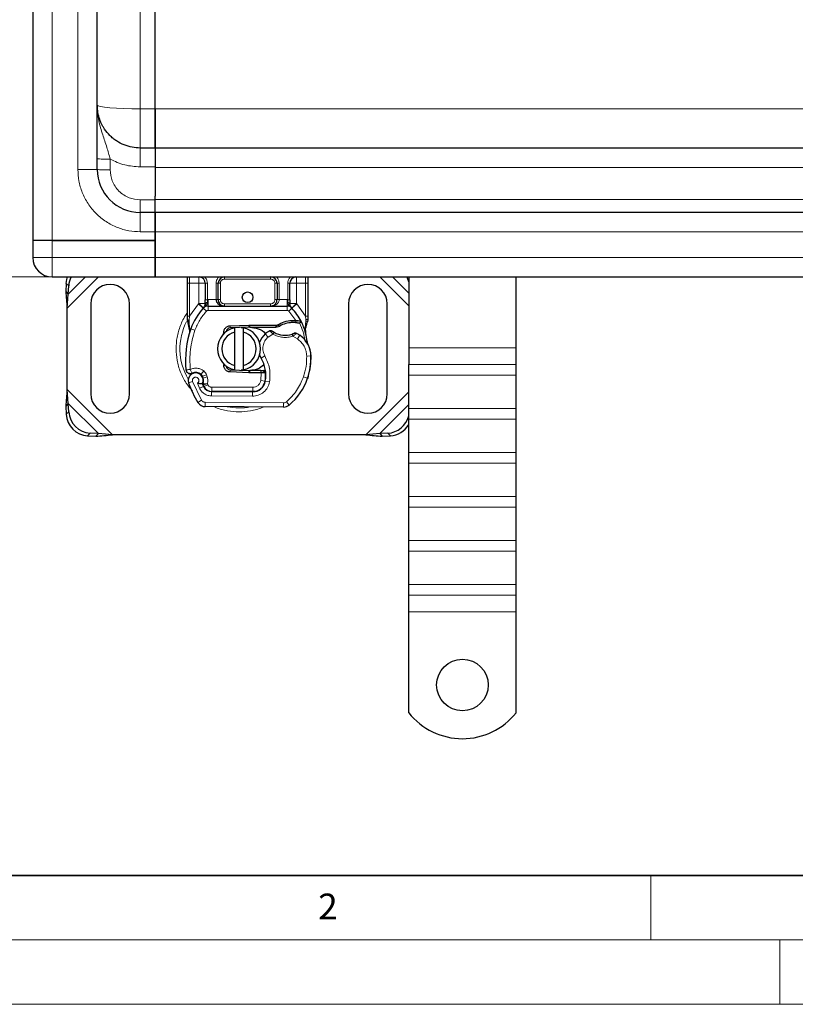
# Model space of a CAD drawing. Units: millimetres. Extents: x -129 to 420, y 0 to 297.
# Drawn here: x 66 to 126, y 0 to 76 of the extents above; entities that cross this region are included whole.
import ezdxf

# ---------------------------------------------------------------- set-up
doc = ezdxf.new("R2010")
doc.units = ezdxf.units.MM
doc.styles.add('SLDTEXTSTYLE0', font='TXT', dxfattribs={"width": 0.605})
doc.dimstyles.new('SLDDIMSTYLE0', dxfattribs={"dimtxt": 2.568319, "dimasz": 2.5, "dimexe": 0, "dimexo": 0.0625, "dimgap": 0.64208, "dimtad": 1, "dimlfac": 3, "dimrnd": 1e-09, "dimzin": 12, "dimdsep": 46, "dimtxsty": 'SLDTEXTSTYLE0', "dimsah": 1, "dimcen": 0.09, "dimadec": 0, "dimazin": 3, "dimtfac": 1, "dimtdec": 3, "dimtofl": 0, "dimtmove": 0, "dimatfit": 3, "dimfxl": 0, "dimfrac": 2, "dimtolj": 1, "dimtzin": 12, "dimarcsym": 0})

# ---------------------------------------------------------------- blocks, each defined once
blk = doc.blocks.new('_D')
at = {"color": 7, "linetype": 'Continuous', "lineweight": 0}
for p, q in [((68.235, 156.444), (58.879, 156.444)), ((59.879, 56.444), (59.879, 156.444)), ((68.235, 56.444), (58.879, 56.444))]:
    blk.add_line(p, q, dxfattribs=at)
at = {"color": 7, "linetype": 'Continuous', "lineweight": 18}
for points in [[(59.879, 156.444), (59.504, 153.944), (60.254, 153.944)], [(59.879, 56.444), (60.254, 58.944), (59.504, 58.944)]]:
    blk.add_solid(points, dxfattribs=at)
at = {"color": 7, "linetype": 'Continuous', "lineweight": 18, "insert": (56.468, 103.504), "char_height": 2.6458, "attachment_point": 1, "rotation": 90, "style": 'SLDTEXTSTYLE0'}
blk.add_mtext('300', dxfattribs=at)

msp = doc.modelspace()

# ---------------------------------------------------------------- linework, layer by layer
at = {"color": 7, "linetype": 'Continuous', "lineweight": 25}
for p, q in [((67.0354, 153.6103), (67.0354, 59.2769)), ((72.0354, 64.7769), (72.0354, 148.1103)), ((76.5354, 69.4864), (76.5354, 106.3564)), ((76.5354, 66.4436), (76.5354, 69.4864)), ((76.5354, 69.4864), (76.5354, 66.4436)), ((76.5354, 66.4436), (75.3688, 66.4436)), ((167.5354, 66.4436), (76.5354, 66.4436)), ((76.5354, 66.4436), (76.5354, 64.9436)), ((76.5354, 64.9436), (76.5354, 62.7165)), ((76.5354, 62.4174), (76.5354, 62.7165)), ((76.5354, 61.4436), (76.5354, 62.4174)), ((76.5354, 61.4436), (75.3688, 61.4436)), ((76.5354, 59.9436), (76.5354, 61.4436)), ((167.5354, 61.4436), (76.5354, 61.4436)), ((76.5354, 61.4436), (76.5354, 59.9436)), ((76.5354, 59.2769), (76.5354, 59.9436)), ((76.5354, 59.9436), (76.5354, 57.9436)), ((67.0354, 59.2769), (67.0354, 57.9436)), ((68.5354, 59.2769), (67.0354, 59.2769)), ((68.5354, 59.2769), (67.0354, 59.2769)), ((76.5354, 59.2769), (68.5354, 59.2769)), ((68.5354, 59.2769), (76.5354, 59.2769)), ((76.5354, 57.9436), (76.5354, 59.2769)), ((76.5354, 56.4436), (76.5354, 57.9436)), ((76.5354, 57.9436), (76.5354, 56.4436)), ((68.5354, 56.4436), (76.5354, 56.4436)), ((69.6212, 55.9411), (69.59, 55.3057)), ((76.5354, 56.4436), (167.5354, 56.4436)), ((79.0354, 53.3989), (79.0354, 55.9436)), ((79.9192, 56.4436), (80.0559, 56.4164)), ((80.4192, 55.9436), (80.4192, 54.6759)), ((81.4192, 54.6769), (81.4192, 55.9436)), ((85.985, 55.9436), (85.985, 54.6769)), ((86.985, 54.6759), (86.985, 55.9436)), ((88.3688, 55.9436), (88.3688, 53.3989)), ((96.2021, 56.4436), (96.2021, 50.9497)), ((104.5354, 50.9497), (104.5354, 56.4436)), ((69.59, 55.3057), (69.7892, 55.1065)), ((69.7021, 54.0232), (69.7892, 55.1065)), ((69.7892, 55.1065), (69.8205, 55.7419)), ((71.5354, 54.3603), (71.5354, 47.3603)), ((74.5354, 47.3603), (74.5354, 54.3603)), ((91.5354, 54.3603), (91.5354, 47.3603)), ((94.5354, 47.3603), (94.5354, 54.3603)), ((69.7021, 47.6973), (69.7021, 54.0232)), ((80.2754, 54.0278), (80.2835, 54.0359)), ((80.6317, 54.1769), (86.7725, 54.1769)), ((87.1207, 54.0359), (87.1288, 54.0278)), ((79.0354, 53.077), (79.0354, 53.3989)), ((79.0354, 53.077), (79.0425, 52.9732)), ((79.0425, 52.9732), (79.0619, 52.8751)), ((79.0434, 52.9785), (79.06, 52.8833)), ((79.0619, 52.8751), (79.1691, 52.3643)), ((87.1385, 53.0639), (87.4334, 53.0638)), ((87.4286, 52.8972), (87.5289, 52.8933)), ((87.4334, 53.0638), (87.537, 53.0593)), ((87.8451, 53.0082), (87.7535, 52.8772)), ((88.3688, 53.1365), (88.346, 52.9639)), ((88.3688, 53.3989), (88.3688, 53.1365)), ((79.1982, 52.0984), (79.1934, 52.0998)), ((81.7471, 51.8969), (81.8608, 52.0876)), ((82.3368, 52.6504), (83.7948, 52.7088)), ((83.8014, 52.5422), (82.3434, 52.4839)), ((82.7021, 52.1513), (82.7021, 52.4933)), ((82.7021, 49.5693), (82.7021, 52.1513)), ((83.3688, 52.4933), (83.3688, 52.1513)), ((83.3688, 52.1513), (83.3688, 49.5693)), ((83.7948, 52.7088), (83.8688, 52.7103)), ((83.8688, 52.7103), (86.0072, 52.7103)), ((83.8688, 52.5436), (85.8912, 52.5436)), ((85.8912, 52.5436), (86.0072, 52.7103)), ((85.8912, 52.5436), (86.199, 52.6322)), ((86.199, 52.6322), (86.0072, 52.7103)), ((88.1683, 52.5239), (88.2048, 52.0864)), ((88.1984, 52.1109), (88.2044, 52.088)), ((88.2046, 52.1737), (88.2041, 52.4341)), ((96.2021, 50.9497), (96.2021, 49.6533)), ((104.5354, 49.6533), (104.5354, 50.9497)), ((82.0528, 49.4328), (82.0929, 49.366)), ((83.7948, 49.0117), (82.3368, 49.0701)), ((82.3434, 49.2366), (83.8014, 49.1783)), ((82.7021, 49.2273), (82.7021, 49.5693)), ((83.3688, 49.5693), (83.3688, 49.2273)), ((83.8688, 49.0103), (83.7948, 49.0117)), ((84.7238, 49.1769), (83.8688, 49.1769)), ((84.7238, 49.0103), (83.8688, 49.0103)), ((84.7355, 49.1769), (84.7238, 49.1769)), ((84.7465, 49.0103), (84.7238, 49.0103)), ((85.0812, 49.0114), (84.8948, 49.1769)), ((84.8948, 49.1769), (85.0877, 49.1769)), ((96.2021, 48.8284), (96.2021, 49.6533)), ((104.5354, 48.8284), (104.5354, 49.6533)), ((80.249, 48.5796), (80.1976, 48.7314)), ((88.4089, 48.7262), (88.338, 48.5353)), ((96.2021, 46.2356), (96.2021, 48.8284)), ((104.5354, 46.2356), (104.5354, 48.8284)), ((69.7892, 46.6141), (69.7021, 47.6973)), ((80.3157, 47.936), (80.2475, 48.0871)), ((80.9063, 47.5393), (84.085, 47.5231)), ((84.1021, 47.5436), (80.9234, 47.5436)), ((84.2917, 47.5436), (84.1021, 47.5436)), ((69.7892, 46.6141), (69.59, 46.4148)), ((69.8205, 45.9786), (69.7892, 46.6141)), ((69.59, 46.4148), (69.6212, 45.7794)), ((86.4911, 46.3441), (80.4161, 46.3752)), ((96.2021, 45.4107), (96.2021, 46.2356)), ((104.5354, 45.4107), (104.5354, 46.2356)), ((96.2021, 42.818), (96.2021, 45.4107)), ((104.5354, 42.818), (104.5354, 45.4107)), ((71.2879, 44.1127), (71.9233, 44.0815)), ((72.1226, 44.2807), (71.4871, 44.3119)), ((71.9233, 44.0815), (72.1226, 44.2807)), ((73.2058, 44.1936), (72.1226, 44.2807)), ((92.8651, 44.1936), (73.2058, 44.1936)), ((93.9483, 44.2807), (92.8651, 44.1936)), ((94.5837, 44.3119), (93.9483, 44.2807)), ((93.9483, 44.2807), (94.1475, 44.0815)), ((94.1475, 44.0815), (94.783, 44.1127)), ((96.2021, 41.993), (96.2021, 42.818)), ((104.5354, 41.993), (104.5354, 42.818)), ((96.2021, 39.4003), (96.2021, 41.993)), ((104.5354, 39.4003), (104.5354, 41.993)), ((96.2021, 38.5753), (96.2021, 39.4003)), ((104.5354, 38.5753), (104.5354, 39.4003)), ((96.2021, 35.9826), (96.2021, 38.5753)), ((104.5354, 35.9826), (104.5354, 38.5753)), ((96.2021, 35.1576), (96.2021, 35.9826)), ((104.5354, 35.1576), (104.5354, 35.9826)), ((96.2021, 32.5649), (96.2021, 35.1576)), ((104.5354, 32.5649), (104.5354, 35.1576)), ((96.2021, 31.74), (96.2021, 32.5649)), ((104.5354, 31.74), (104.5354, 32.5649)), ((96.2021, 30.4436), (96.2021, 31.74)), ((104.5354, 30.4436), (104.5354, 31.74)), ((96.2021, 22.6144), (96.2021, 30.4436)), ((104.5354, 22.6144), (104.5354, 30.4436))]:
    msp.add_line(p, q, dxfattribs=at)
at = {"color": 8, "linetype": 'Continuous', "lineweight": 18}
for p, q in [((68.5354, 153.6103), (68.5354, 59.2769)), ((70.5354, 64.7769), (70.5354, 148.1103)), ((75.3688, 69.4864), (75.3688, 106.3564)), ((75.3688, 66.4436), (75.3688, 69.4864)), ((75.3688, 69.4864), (76.5354, 69.4864)), ((167.5354, 69.4864), (76.5354, 69.4864)), ((73.0354, 64.7508), (73.0354, 65.5834)), ((75.3688, 64.9829), (76.5354, 64.9829)), ((76.5354, 64.9436), (167.5354, 64.9436)), ((70.5354, 64.7769), (72.0354, 64.7769)), ((76.5354, 62.4174), (75.3688, 62.4174)), ((167.5354, 62.4436), (76.5354, 62.4436)), ((75.3688, 61.4436), (75.3688, 59.9436)), ((76.5354, 59.9436), (75.3688, 59.9436)), ((76.5354, 59.9436), (167.5354, 59.9436)), ((68.5354, 59.2769), (68.5354, 57.9436)), ((68.5354, 57.9436), (67.0354, 57.9436)), ((68.5354, 57.9436), (68.5354, 56.4436)), ((76.5354, 57.9436), (68.5354, 57.9436)), ((167.5354, 57.9436), (76.5354, 57.9436)), ((69.8205, 55.7419), (69.6212, 55.9411)), ((69.7021, 54.0232), (72.1225, 56.4436)), ((69.7892, 55.1065), (71.1263, 56.4436)), ((79.0354, 55.9436), (79.2021, 55.9436)), ((79.2021, 55.9436), (79.2021, 56.4436)), ((79.9192, 55.9436), (79.2021, 55.9436)), ((79.2021, 53.3989), (79.2021, 55.9436)), ((79.9192, 54.3786), (79.9192, 55.9436)), ((80.5859, 55.9436), (80.4192, 55.9436)), ((80.5859, 55.9436), (80.5859, 54.6759)), ((81.2525, 54.6769), (81.2525, 55.9436)), ((81.2525, 55.9436), (81.4192, 55.9436)), ((81.5859, 55.9436), (81.4192, 55.9436)), ((81.5859, 55.9436), (81.5859, 54.6769)), ((81.9192, 56.4436), (81.9192, 56.2769)), ((85.485, 56.2769), (81.9192, 56.2769)), ((85.485, 56.2769), (85.485, 56.4436)), ((85.985, 55.9436), (85.8183, 55.9436)), ((85.8183, 54.6769), (85.8183, 55.9436)), ((86.1517, 55.9436), (85.985, 55.9436)), ((86.1517, 55.9436), (86.1517, 54.6769)), ((86.8183, 54.6759), (86.8183, 55.9436)), ((86.8183, 55.9436), (86.985, 55.9436)), ((88.2021, 55.9436), (87.485, 55.9436)), ((87.485, 55.9436), (87.485, 54.3786)), ((88.2021, 56.4436), (88.2021, 55.9436)), ((88.3688, 55.9436), (88.2021, 55.9436)), ((88.2021, 55.9436), (88.2021, 53.3989)), ((93.9484, 56.4436), (96.2021, 54.1899)), ((94.9445, 56.4436), (96.2021, 55.186)), ((79.2021, 53.3989), (79.8948, 54.3529)), ((79.8948, 54.3529), (79.9192, 54.3786)), ((79.8948, 54.3529), (80.2632, 54.0149)), ((80.5859, 54.6759), (80.6317, 54.6769)), ((80.6317, 54.1769), (80.6317, 54.6769)), ((80.6317, 54.6769), (81.2525, 54.6769)), ((81.4192, 54.6769), (81.5859, 54.6769)), ((81.9192, 54.3436), (81.9192, 54.1769)), ((81.9192, 54.3436), (85.485, 54.3436)), ((85.485, 54.1769), (85.485, 54.3436)), ((85.8183, 54.6769), (85.985, 54.6769)), ((86.1517, 54.6769), (86.7725, 54.6769)), ((86.7725, 54.6769), (86.7725, 54.1769)), ((86.7725, 54.6769), (86.8183, 54.6759)), ((87.141, 54.0149), (87.5094, 54.3529)), ((87.485, 54.3786), (87.5094, 54.3529)), ((87.5094, 54.3529), (88.2021, 53.3989)), ((80.5089, 53.7896), (80.2632, 54.0149)), ((80.6317, 54.1769), (80.6317, 53.8436)), ((80.6317, 53.8436), (86.7725, 53.8436)), ((86.7725, 53.8436), (86.7725, 54.1769)), ((87.141, 54.0149), (86.8953, 53.7896)), ((87.4334, 53.0638), (86.8953, 53.7896)), ((79.0628, 53.1507), (79.0055, 53.0483)), ((79.1684, 53.0936), (79.1644, 53.0163)), ((79.1682, 52.9427), (79.1644, 53.0163)), ((79.1682, 52.9427), (79.2036, 52.4507)), ((79.1684, 53.0936), (79.2021, 53.3989)), ((87.1432, 52.8973), (87.1385, 53.0639)), ((87.4334, 53.0638), (87.4286, 52.8972)), ((87.537, 53.0593), (87.5289, 52.8933)), ((88.1683, 52.5239), (88.2293, 53.0282)), ((88.2021, 53.3989), (88.2297, 53.1504)), ((88.2297, 53.1504), (88.2293, 53.0282)), ((79.2036, 52.4507), (79.1934, 52.0998)), ((79.3023, 52.4158), (79.2036, 52.4507)), ((79.6166, 52.3047), (79.3023, 52.4158)), ((82.3368, 52.6504), (82.3434, 52.4839)), ((83.8014, 52.5422), (83.7948, 52.7088)), ((83.8688, 52.7103), (83.8688, 52.5436)), ((85.2895, 51.774), (85.0714, 52.026)), ((85.6687, 52.0045), (85.2895, 51.774)), ((87.5602, 51.6388), (87.2092, 51.8412)), ((87.7482, 51.914), (87.5602, 51.6388)), ((96.2021, 50.9497), (104.5354, 50.9497)), ((85.0434, 50.3072), (84.7549, 50.1402)), ((88.6197, 50.3084), (88.2864, 50.3007)), ((88.6194, 50.3186), (88.6225, 50.3187)), ((80.2978, 49.1454), (80.0899, 48.8849)), ((82.3434, 49.2366), (82.3368, 49.0701)), ((83.7948, 49.0117), (83.8014, 49.1783)), ((83.8688, 49.1769), (83.8688, 49.0103)), ((84.7238, 49.0103), (84.7238, 49.1769)), ((84.7269, 48.4068), (84.7465, 49.0103)), ((84.7465, 49.0103), (84.7355, 49.1769)), ((96.2021, 49.6533), (104.5354, 49.6533)), ((79.436, 48.3291), (79.1217, 48.218)), ((79.436, 48.3291), (80.1359, 46.8667)), ((79.804, 48.2002), (79.9712, 47.8071)), ((80.1976, 48.7314), (80.5133, 48.8385)), ((80.249, 48.5796), (80.5647, 48.6867)), ((80.5647, 48.6867), (80.5133, 48.8385)), ((80.6195, 48.0731), (80.5873, 48.1446)), ((84.7269, 48.4068), (85.0558, 48.3523)), ((85.4044, 48.2985), (85.0758, 48.3546)), ((85.1136, 48.8436), (85.0905, 48.8436)), ((88.037, 48.6848), (88.3524, 48.577)), ((88.4089, 48.7262), (88.4015, 48.7285)), ((96.2021, 48.8284), (104.5354, 48.8284)), ((73.2058, 44.1936), (69.7021, 47.6973)), ((79.9712, 47.8071), (80.274, 47.9466)), ((80.3157, 47.936), (80.6195, 48.0731)), ((80.9046, 47.206), (80.9063, 47.5393)), ((80.9234, 47.8769), (84.1021, 47.8769)), ((80.9234, 47.8769), (80.9234, 47.5436)), ((84.085, 47.5231), (84.0833, 47.1898)), ((84.1021, 47.5436), (84.1021, 47.8769)), ((84.8533, 47.8769), (84.8324, 47.8769)), ((96.2021, 47.5306), (92.8651, 44.1936)), ((72.1226, 44.2807), (69.7892, 46.6141)), ((79.8523, 46.6915), (80.1359, 46.8667)), ((80.4178, 46.7085), (80.4161, 46.3752)), ((80.4178, 46.7085), (86.4928, 46.6774)), ((80.9046, 47.206), (84.0833, 47.1898)), ((86.4911, 46.3441), (86.4928, 46.6774)), ((86.7077, 46.7545), (86.9209, 46.4983)), ((69.6212, 45.7794), (69.8205, 45.9786)), ((96.2021, 46.5345), (93.9483, 44.2807)), ((104.5354, 46.2356), (96.2021, 46.2356)), ((96.2021, 45.4107), (104.5354, 45.4107)), ((71.4871, 44.3119), (71.2879, 44.1127)), ((94.783, 44.1127), (94.5837, 44.3119)), ((96.2021, 42.818), (104.5354, 42.818)), ((96.2021, 41.993), (104.5354, 41.993)), ((104.5354, 39.4003), (96.2021, 39.4003)), ((96.2021, 38.5753), (104.5354, 38.5753)), ((96.2021, 35.9826), (104.5354, 35.9826)), ((96.2021, 35.1576), (104.5354, 35.1576)), ((104.5354, 32.5649), (96.2021, 32.5649)), ((96.2021, 31.74), (104.5354, 31.74)), ((96.2021, 30.4436), (104.5354, 30.4436))]:
    msp.add_line(p, q, dxfattribs=at)
at = {"color": 7, "linetype": 'Continuous', "lineweight": 35}
msp.add_line((20, 10), (415, 10), dxfattribs=at)
at = {"color": 7, "linetype": 'Continuous', "lineweight": 18}
for p, q in [((115, 10), (115, 5)), ((15, 5), (415, 5)), ((125, 5), (125, 0)), ((0, 0), (420, 0))]:
    msp.add_line(p, q, dxfattribs=at)
at = {"color": 8, "linetype": 'Continuous', "lineweight": 18, "flags": 128}
msp.add_lwpolyline([(72.0354, 69.7769), (72.0995, 69.7202), (72.2892, 69.6658), (72.5972, 69.6155), (73.0117, 69.5715), (73.5169, 69.5354), (74.0932, 69.5085), (74.7185, 69.492), (75.3688, 69.4864)], dxfattribs=at)
at = {"color": 7, "linetype": 'Continuous', "lineweight": 25, "flags": 128}
for points in [[(69.6212, 55.9411), (69.667, 56.2525), (69.726, 56.4436)], [(96.2021, 56.0636), (96.0996, 56.3558), (96.0568, 56.4436)], [(83.2044, 52.5183), (83.2862, 52.508), (83.3688, 52.4933)], [(84.7549, 50.1402), (84.645, 50.3745), (84.6367, 50.3979)], [(83.3688, 49.2273), (83.2862, 49.2126), (83.2044, 49.2022)]]:
    msp.add_lwpolyline(points, dxfattribs=at)
at = {"color": 7, "linetype": 'Continuous', "lineweight": 25}
for centre, radius in [((83.7021, 54.8603), 0.4167), ((100.3688, 24.7769), 2)]:
    msp.add_circle(centre, radius, dxfattribs=at)
for centre, radius, start, end in [((75.3688, 64.7769), 3.3333, 180, 270), ((68.5354, 57.9436), 1.5, 180, 270), ((71.5269, 55.6486), 1.709, 152.276315, 176.868891), ((73.0354, 54.3603), 1.5, 360, 180), ((79.9192, 55.9436), 0.5, 0, 79.958267), ((81.9192, 55.9436), 0.5, 90, 180), ((85.485, 55.9436), 0.5, 0, 90), ((87.485, 55.9436), 0.5, 100.041733, 180), ((93.0354, 54.3603), 1.5, 0, 180), ((81.9192, 54.6769), 0.5, 201.280819, 233.854605), ((83.7021, 50.8603), 4.6667, 137.468146, 160.528995), ((80.6317, 53.6769), 0.5, 90, 137.468146), ((86.7725, 53.6769), 0.5, 42.531854, 90), ((83.7021, 50.8603), 4.6667, 27.404614, 42.531854), ((87.1998, 50.8814), 2.0167, 91.608611, 119.753211), ((87.284, 47.8826), 5.0167, 88.348676, 91.608611), ((83.7021, 50.8603), 4.6667, 15.233118, 27.404614), ((86.2163, 49.9714), 7.3333, 160.528995, 185.82991), ((83.0354, 50.8603), 1.6667, 101.536959, 258.463041), ((83.0354, 50.8603), 1.3333, 104.477512, 255.522488), ((82.3568, 52.1508), 0.3333, 92.292443, 173.953233), ((83.0354, 50.8603), 1.6667, 281.536959, 78.463041), ((83.0354, 50.8603), 1.3333, 284.477512, 75.522488), ((83.8688, 50.8603), 1.6833, 90, 92.292443), ((86.053, 50.8919), 1.5, 130.876551, 161.972492), ((86.1621, 50.7658), 1.6667, 115.976067, 130.876551), ((86.6161, 53.5936), 1.6833, 239.197194, 288.699754), ((86.0562, 49.4367), 3, 55.666265, 61.386957), ((83.7021, 50.8603), 4.6667, 7.172778, 15.233118), ((86.6202, 50.2625), 2, 1.315727, 55.666265), ((86.6232, 50.2626), 2, 1.608611, 25.790229), ((82.4473, 48.8038), 2.6667, 350.301544, 30.074294), ((83.621, 50.1936), 5, 341.135988, 1.315727), ((83.6244, 50.1784), 5, 343.116259, 1.608611), ((79.6717, 48.4123), 0.5833, 332.273526, 199.454179), ((79.6843, 48.3769), 0.65, 51.398791, 116.051743), ((82.3568, 49.5697), 0.3333, 186.046767, 267.707557), ((83.8688, 50.8603), 1.6833, 267.707557, 270), ((82.4578, 48.7826), 2.6333, 350.594428, 4.984532), ((86.6021, 50.8603), 7.9333, 199.454179, 211.700174), ((79.8819, 48.6244), 0.3333, 18.730206, 51.398791), ((86.6021, 50.8603), 6.9667, 202.975359, 204.723179), ((79.652, 48.3772), 0.6304, 340.068623, 18.730206), ((84.0901, 48.5231), 1, 269.707116, 350.301544), ((84.1021, 48.5103), 0.9667, 270, 350.594428), ((83.9364, 50.0858), 4.6667, 309.75692, 341.135988), ((80.9098, 48.2393), 0.7, 204.723179, 269.707116), ((80.9234, 48.2103), 0.6667, 204.291063, 270), ((73.0354, 47.3603), 1.5, 180, 0), ((80.4195, 47.0418), 0.6667, 211.700174, 269.707116), ((93.0354, 47.3603), 1.5, 180, 360), ((71.6014, 46.0929), 1.7846, 183.671152, 266.328848), ((86.4945, 47.0108), 0.6667, 269.707116, 309.75692), ((71.4022, 45.8937), 1.7846, 183.671152, 266.328848), ((94.465, 46.101), 1.793, 273.797936, 345.660827), ((94.668, 45.8937), 1.7847, 273.694422, 329.271389), ((100.3688, 25.9436), 5.3333, 218.624833, 321.375167)]:
    msp.add_arc(centre, radius, start, end, dxfattribs=at)
at = {"color": 8, "linetype": 'Continuous', "lineweight": 18}
for centre, radius, start, end in [((83.0354, 50.8603), 4.5856, 152.386127, 210.808146), ((86.4945, 47.0108), 0.3333, 269.707116, 309.75692), ((83.0354, 50.8603), 4.5856, 258.517405, 280.896826)]:
    msp.add_arc(centre, radius, start, end, dxfattribs=at)
at = {"color": 7, "linetype": 'Continuous', "lineweight": 25}
for points, knots in [([(75.3688, 66.4436), (75.1596, 66.455), (74.7352, 66.4782), (74.1129, 66.6676), (73.6233, 66.9217), (73.2614, 67.1868), (72.9329, 67.4831), (72.6729, 67.7989), (72.4766, 68.1142), (72.3647, 68.3253), (72.2299, 68.6336), (72.0765, 69.1138), (72.0506, 69.5329), (72.0354, 69.7769)], [0, 0, 0, 0, 0.1197928, 0.2430039, 0.369638, 0.4343235, 0.4998698, 0.6230924, 0.6672329, 0.712878, 0.7600277, 0.8602601, 1, 1, 1, 1]), ([(79.0354, 55.9436), (79.0354, 56.0276), (79.0354, 56.1572), (79.0354, 56.3115), (79.0354, 56.3996), (79.0354, 56.4388), (79.0354, 56.4502)], [0, 0, 0, 0, 0.4327322, 0.6680227, 0.9036226, 1, 1, 1, 1]), ([(88.3688, 56.4436), (88.3688, 56.4343), (88.3688, 56.3971), (88.3688, 56.3114), (88.3688, 56.1573), (88.3688, 56.0276), (88.3688, 55.9436)], [0, 0, 0, 0, 0.0797961, 0.3194042, 0.5593274, 1, 1, 1, 1]), ([(80.2754, 54.0278), (80.347, 54.0909), (80.45, 54.1816), (80.5442, 54.3047), (80.5746, 54.3854), (80.5789, 54.4303), (80.581, 54.4527)], [0, 0, 0, 0, 0.5432892, 0.7812437, 0.8906704, 1, 1, 1, 1]), ([(80.2754, 54.0278), (80.3077, 54.0659), (80.3563, 54.1233), (80.4085, 54.2481), (80.4159, 54.3379), (80.4192, 54.3786)], [0, 0, 0, 0, 0.5198855, 0.7820128, 1, 1, 1, 1]), ([(80.4192, 54.3786), (80.4192, 54.4262), (80.4192, 54.5212), (80.4192, 54.6243), (80.4192, 54.6759)], [0, 0, 0, 0, 0.5000052, 1, 1, 1, 1]), ([(81.2525, 54.6769), (81.2549, 54.6454), (81.2599, 54.5801), (81.2989, 54.4857), (81.3616, 54.3965), (81.4827, 54.2874), (81.6732, 54.1962), (81.8367, 54.1834), (81.9192, 54.1769)], [0, 0, 0, 0, 0.08888506, 0.18408909, 0.29428261, 0.42253908, 0.7088702, 1, 1, 1, 1]), ([(81.4192, 54.6769), (81.421, 54.6454), (81.4246, 54.5801), (81.454, 54.4857), (81.5009, 54.3965), (81.5919, 54.2874), (81.7347, 54.1962), (81.8573, 54.1834), (81.9192, 54.1769)], [0, 0, 0, 0, 0.0888886, 0.1840893, 0.294292, 0.4225392, 0.7088703, 1, 1, 1, 1]), ([(85.485, 54.1769), (85.5469, 54.1834), (85.6695, 54.1962), (85.8123, 54.2874), (85.9033, 54.3965), (85.9502, 54.4857), (85.9796, 54.5801), (85.9832, 54.6454), (85.985, 54.6769)], [0, 0, 0, 0, 0.2911298, 0.5774609, 0.7057174, 0.8159109, 0.9111149, 1, 1, 1, 1]), ([(86.8232, 54.4527), (86.8253, 54.4303), (86.8296, 54.3854), (86.86, 54.3047), (86.9542, 54.1816), (87.0572, 54.0909), (87.1288, 54.0278)], [0, 0, 0, 0, 0.1093195, 0.2187549, 0.4567095, 1, 1, 1, 1]), ([(86.985, 54.6759), (86.985, 54.6243), (86.985, 54.5212), (86.985, 54.4262), (86.985, 54.3786)], [0, 0, 0, 0, 0.4999948, 1, 1, 1, 1]), ([(87.1288, 54.0278), (87.0965, 54.0659), (87.0479, 54.1233), (86.9957, 54.2481), (86.9883, 54.3379), (86.985, 54.3786)], [0, 0, 0, 0, 0.5198881, 0.7820105, 1, 1, 1, 1]), ([(87.5289, 52.8933), (87.5588, 52.8916), (87.6169, 52.8885), (87.6807, 52.8836), (87.719, 52.8804), (87.7387, 52.8786), (87.7512, 52.8775), (87.7527, 52.8773), (87.7535, 52.8772)], [0, 0, 0, 0, 0.2912598, 0.5654459, 0.6879243, 0.8028337, 0.9033298, 1, 1, 1, 1]), ([(87.537, 53.0593), (87.5823, 53.0554), (87.6686, 53.0479), (87.7675, 53.0296), (87.8326, 53.0123), (87.8411, 53.0095), (87.8451, 53.0082)], [0, 0, 0, 0, 0.2949533, 0.5626064, 0.7961003, 1, 1, 1, 1]), ([(88.2041, 52.4341), (88.2259, 52.5156), (88.2697, 52.6788), (88.3206, 52.8688), (88.346, 52.9639)], [0, 0, 0, 0, 0.49891425, 1, 1, 1, 1]), ([(79.1691, 52.3643), (79.1812, 52.2929), (79.1946, 52.2133), (79.1947, 52.1498), (79.1947, 52.1432)], [0, 0, 0, 0, 0.8961261, 1, 1, 1, 1]), ([(83.8688, 52.5436), (84.0845, 52.5151), (84.5161, 52.458), (84.9438, 52.226), (85.0693, 52.0353), (85.0744, 52.0276)], [0, 0, 0, 0, 0.4897096, 0.9794192, 1, 1, 1, 1]), ([(85.6052, 52.2476), (85.6058, 52.2471), (85.607, 52.2462), (85.6166, 52.2391), (85.6311, 52.2284), (85.6566, 52.2102), (85.6977, 52.1822), (85.7354, 52.1591), (85.7541, 52.1477)], [0, 0, 0, 0, 0.1315025, 0.2619867, 0.388149, 0.5159695, 0.7596627, 1, 1, 1, 1]), ([(87.3412, 52.0744), (87.3404, 52.074), (87.3387, 52.0732), (87.3255, 52.067), (87.3059, 52.058), (87.273, 52.0435), (87.2222, 52.0225), (87.1779, 52.0069), (87.1558, 51.9991)], [0, 0, 0, 0, 0.1316821, 0.2619678, 0.3866762, 0.5147457, 0.7577354, 1, 1, 1, 1]), ([(88.424, 51.1327), (88.4185, 51.1446), (88.4066, 51.1699), (88.3869, 51.2184), (88.368, 51.273), (88.3511, 51.3352), (88.339, 51.395), (88.3344, 51.4275), (88.3322, 51.4429)], [0, 0, 0, 0, 0.1053751, 0.2239328, 0.4709015, 0.7361236, 0.8746205, 1, 1, 1, 1]), ([(79.0514, 48.9945), (79.0341, 49.0089), (79.0012, 49.0362), (78.979, 49.0716), (78.9684, 49.0884)], [0, 0, 0, 0, 0.5253166, 1, 1, 1, 1]), ([(79.3094, 48.9333), (79.3062, 48.9323), (79.2816, 48.9243), (79.2211, 48.9269), (79.1343, 48.9416), (79.0779, 48.9776), (79.0514, 48.9945)], [0, 0, 0, 0, 0.0376609, 0.296221, 0.6699975, 1, 1, 1, 1]), ([(84.9407, 49.5909), (84.8038, 49.4821), (84.4919, 49.2342), (84.0927, 49.1975), (83.8688, 49.1769)], [0, 0, 0, 0, 0.4392597, 1, 1, 1, 1]), ([(84.7355, 49.1769), (84.7568, 49.1769), (84.7992, 49.1769), (84.8516, 49.1769), (84.8878, 49.1769), (84.8925, 49.1769), (84.8948, 49.1769)], [0, 0, 0, 0, 0.2543788, 0.5057555, 0.7538042, 1, 1, 1, 1]), ([(85.0812, 49.0114), (85.0763, 49.0114), (85.0688, 49.0114), (85.025, 49.0111), (84.9701, 49.0108), (84.897, 49.0106), (84.8146, 49.0103), (84.7696, 49.0103), (84.7465, 49.0103)], [0, 0, 0, 0, 0.2512887, 0.37867986, 0.50685575, 0.74190284, 0.86819715, 1, 1, 1, 1]), ([(80.1881, 48.1409), (80.1865, 48.141), (80.1834, 48.1411), (80.1581, 48.1423), (80.1191, 48.1446), (80.0505, 48.1504), (79.9424, 48.1624), (79.8502, 48.1876), (79.804, 48.2002)], [0, 0, 0, 0, 0.1231397, 0.2444406, 0.375002, 0.4996462, 0.7493232, 1, 1, 1, 1])]:
    msp.add_open_spline(points, degree=3, knots=knots, dxfattribs=at)
at = {"color": 8, "linetype": 'Continuous', "lineweight": 18}
for points, knots in [([(73.0354, 65.5834), (72.9525, 65.8908), (72.7748, 66.5492), (72.4388, 67.5139), (72.113, 68.5879), (72.062, 69.3701), (72.0354, 69.7769)], [0, 0, 0, 0, 0.2065345, 0.4424465, 0.7100249, 1, 1, 1, 1]), ([(73.0354, 65.5834), (73.4053, 65.4094), (74.145, 65.0615), (74.9609, 65.0091), (75.3688, 64.9829)], [0, 0, 0, 0, 0.5000103, 1, 1, 1, 1]), ([(75.3688, 59.9436), (75.074, 59.9593), (74.4667, 59.9916), (73.5659, 60.2605), (72.6997, 60.7064), (71.9269, 61.3351), (71.2982, 62.1078), (70.8523, 62.9741), (70.5834, 63.8749), (70.5511, 64.4821), (70.5354, 64.7769)], [0, 0, 0, 0, 0.116516, 0.2400113, 0.3686408, 0.5, 0.6313592, 0.7599887, 0.883484, 1, 1, 1, 1]), ([(75.3688, 62.4174), (75.0752, 62.4486), (74.6237, 62.4965), (74.0805, 62.7875), (73.7066, 63.0887), (73.4055, 63.4625), (73.1145, 64.0057), (73.0666, 64.4572), (73.0354, 64.7508)], [0, 0, 0, 0, 0.2394187, 0.3683098, 0.4999445, 0.6315884, 0.760505, 1, 1, 1, 1]), ([(80.3438, 56.4436), (80.3738, 56.421), (80.4676, 56.3504), (80.5615, 56.1717), (80.5779, 56.018), (80.5859, 55.9436)], [0, 0, 0, 0, 0.1950646, 0.6100322, 1, 1, 1, 1]), ([(81.2525, 55.9436), (81.2613, 56.0276), (81.2749, 56.1573), (81.3591, 56.3113), (81.4232, 56.3971), (81.4709, 56.4343), (81.4828, 56.4436)], [0, 0, 0, 0, 0.4406788, 0.6802902, 0.9202166, 1, 1, 1, 1]), ([(81.9192, 56.2769), (81.8773, 56.2724), (81.8126, 56.2655), (81.7349, 56.224), (81.6819, 56.181), (81.6388, 56.1279), (81.5972, 56.0503), (81.5903, 55.9855), (81.5859, 55.9436)], [0, 0, 0, 0, 0.239443, 0.3695502, 0.4999998, 0.6301073, 0.760557, 1, 1, 1, 1]), ([(85.8183, 55.9436), (85.8139, 55.9855), (85.807, 56.0502), (85.7655, 56.1279), (85.7224, 56.1809), (85.6694, 56.224), (85.5917, 56.2655), (85.5269, 56.2724), (85.485, 56.2769)], [0, 0, 0, 0, 0.23944295, 0.36955024, 0.49999985, 0.63010729, 0.76055705, 1, 1, 1, 1]), ([(85.9214, 56.4436), (85.9333, 56.4343), (85.981, 56.3971), (86.0451, 56.3114), (86.1293, 56.1573), (86.1429, 56.0276), (86.1517, 55.9436)], [0, 0, 0, 0, 0.0797961, 0.3194042, 0.5593274, 1, 1, 1, 1]), ([(86.8183, 55.9436), (86.8263, 56.018), (86.8427, 56.1717), (86.9366, 56.3504), (87.0304, 56.421), (87.0604, 56.4436)], [0, 0, 0, 0, 0.3899678, 0.8049354, 1, 1, 1, 1]), ([(80.581, 54.4527), (80.5704, 54.4522), (80.5492, 54.4513), (80.5092, 54.4447), (80.4653, 54.4307), (80.435, 54.4108), (80.4212, 54.3928), (80.4199, 54.3833), (80.4192, 54.3786)], [0, 0, 0, 0, 0.1252292, 0.2500089, 0.5, 0.7499911, 0.8747708, 1, 1, 1, 1]), ([(80.581, 54.4527), (80.582, 54.4869), (80.5839, 54.5581), (80.5852, 54.6356), (80.5859, 54.6759)], [0, 0, 0, 0, 0.4796864, 1, 1, 1, 1]), ([(81.5859, 54.6769), (81.5903, 54.635), (81.5972, 54.5703), (81.6387, 54.4926), (81.6818, 54.4396), (81.7348, 54.3965), (81.8125, 54.355), (81.8773, 54.3481), (81.9192, 54.3436)], [0, 0, 0, 0, 0.239443, 0.3695502, 0.4999998, 0.6301073, 0.760557, 1, 1, 1, 1]), ([(85.485, 54.1769), (85.5675, 54.1834), (85.731, 54.1962), (85.9215, 54.2874), (86.0426, 54.3965), (86.1053, 54.4857), (86.1443, 54.5801), (86.1493, 54.6454), (86.1517, 54.6769)], [0, 0, 0, 0, 0.2911297, 0.5774608, 0.705708, 0.8159107, 0.9111114, 1, 1, 1, 1]), ([(85.485, 54.3436), (85.5269, 54.3481), (85.5916, 54.355), (85.6693, 54.3965), (85.7223, 54.4395), (85.7654, 54.4926), (85.8069, 54.5703), (85.8139, 54.635), (85.8183, 54.6769)], [0, 0, 0, 0, 0.239443, 0.3695502, 0.4999998, 0.6301073, 0.760557, 1, 1, 1, 1]), ([(86.8232, 54.4527), (86.8222, 54.4869), (86.8203, 54.5581), (86.819, 54.6356), (86.8183, 54.6759)], [0, 0, 0, 0, 0.4796864, 1, 1, 1, 1]), ([(86.8232, 54.4527), (86.8445, 54.4513), (86.8871, 54.4485), (86.9407, 54.4314), (86.9775, 54.4071), (86.9825, 54.3881), (86.985, 54.3786)], [0, 0, 0, 0, 0.25016319, 0.5, 0.74983681, 1, 1, 1, 1]), ([(79.0354, 53.6473), (79.0046, 53.6102), (78.7633, 53.3202), (78.4773, 52.6764), (78.1939, 51.7741), (78.1626, 51.1589), (78.1475, 50.8603)], [0, 0, 0, 0, 0.0486909, 0.3806302, 0.6993204, 1, 1, 1, 1]), ([(79.1684, 53.0936), (79.148, 53.0929), (79.1074, 53.0916), (79.0648, 53.0871), (79.04, 53.0821), (79.0369, 53.0787), (79.0354, 53.077)], [0, 0, 0, 0, 0.2798496, 0.5593252, 0.7796283, 1, 1, 1, 1]), ([(79.1644, 53.0163), (79.1445, 53.0125), (79.1047, 53.005), (79.0649, 52.9924), (79.0435, 52.9815), (79.0429, 52.9759), (79.0425, 52.9732)], [0, 0, 0, 0, 0.2798496, 0.55931026, 0.77961951, 1, 1, 1, 1]), ([(79.1682, 52.9427), (79.149, 52.9361), (79.1107, 52.9229), (79.075, 52.9029), (79.0582, 52.8864), (79.0607, 52.8789), (79.0619, 52.8751)], [0, 0, 0, 0, 0.27984931, 0.55928834, 0.77960674, 1, 1, 1, 1]), ([(88.346, 52.9639), (88.3452, 52.9679), (88.3434, 52.976), (88.3185, 52.9928), (88.2799, 53.011), (88.2462, 53.0225), (88.2293, 53.0282)], [0, 0, 0, 0, 0.2500914, 0.5, 0.7499086, 1, 1, 1, 1]), ([(88.3688, 53.1365), (88.3662, 53.1383), (88.3611, 53.142), (88.3252, 53.1464), (88.2797, 53.1493), (88.2464, 53.15), (88.2297, 53.1504)], [0, 0, 0, 0, 0.2798472, 0.5592831, 0.7796045, 1, 1, 1, 1]), ([(79.2036, 52.4507), (79.1953, 52.4439), (79.1788, 52.4302), (79.1656, 52.4076), (79.1607, 52.3849), (79.1663, 52.3712), (79.1691, 52.3643)], [0, 0, 0, 0, 0.2498755, 0.5, 0.7501245, 1, 1, 1, 1]), ([(85.6687, 52.0045), (85.6391, 52.0368), (85.5811, 52.0998), (85.5164, 52.1706), (85.4754, 52.2159), (85.451, 52.243), (85.4351, 52.2608), (85.4331, 52.263), (85.4321, 52.2641)], [0, 0, 0, 0, 0.24374069, 0.47621671, 0.60680778, 0.73738972, 0.86831021, 1, 1, 1, 1]), ([(87.2092, 51.8412), (87.0819, 51.8067), (86.8242, 51.7368), (86.4197, 51.741), (86.0233, 51.8217), (85.786, 51.9441), (85.6687, 52.0045)], [0, 0, 0, 0, 0.2470613, 0.5, 0.7529387, 1, 1, 1, 1]), ([(87.4928, 52.0703), (87.4916, 52.0693), (87.4891, 52.0671), (87.4693, 52.0503), (87.4385, 52.0244), (87.3885, 51.9829), (87.3119, 51.9207), (87.2445, 51.8685), (87.2092, 51.8412)], [0, 0, 0, 0, 0.13200076, 0.26470098, 0.39893403, 0.53540824, 0.75682005, 1, 1, 1, 1]), ([(88.1683, 52.5239), (88.1752, 52.5167), (88.1891, 52.5024), (88.2015, 52.4792), (88.2076, 52.4559), (88.2053, 52.4414), (88.2041, 52.4341)], [0, 0, 0, 0, 0.250016, 0.5, 0.749984, 1, 1, 1, 1]), ([(85.2895, 51.774), (85.1993, 51.6791), (85.0131, 51.4832), (84.8804, 51.0886), (84.8771, 50.6723), (84.9891, 50.4264), (85.0434, 50.3072)], [0, 0, 0, 0, 0.2423854, 0.5, 0.7576146, 1, 1, 1, 1]), ([(88.2864, 50.3007), (88.2747, 50.4305), (88.2508, 50.6936), (88.0974, 51.0643), (87.8702, 51.3949), (87.6626, 51.5582), (87.5602, 51.6388)], [0, 0, 0, 0, 0.2464518, 0.5, 0.7535482, 1, 1, 1, 1]), ([(78.1475, 50.8603), (78.1631, 50.5619), (78.1953, 49.9474), (78.471, 49.0397), (78.8679, 48.2297), (79.2497, 47.7944), (79.4141, 47.6071)], [0, 0, 0, 0, 0.2501109, 0.5152033, 0.7913167, 1, 1, 1, 1]), ([(79.2525, 49.2604), (79.3371, 49.2936), (79.5098, 49.3616), (79.7931, 49.3664), (80.0686, 49.3002), (80.2225, 49.1963), (80.2978, 49.1454)], [0, 0, 0, 0, 0.2449594, 0.5, 0.7550406, 1, 1, 1, 1]), ([(79.804, 48.2002), (79.8227, 48.2139), (79.86, 48.2413), (79.899, 48.3012), (79.9222, 48.3697), (79.9231, 48.4416), (79.9058, 48.5091), (79.8706, 48.5687), (79.82, 48.6184), (79.7555, 48.6513), (79.6845, 48.6659), (79.614, 48.6587), (79.5492, 48.6341), (79.4936, 48.5922), (79.4494, 48.5354), (79.4248, 48.4674), (79.4179, 48.3961), (79.4299, 48.3514), (79.436, 48.3291)], [0, 0, 0, 0, 0.0615029, 0.1230828, 0.1879669, 0.2530095, 0.3126411, 0.3724309, 0.4361362, 0.4999968, 0.5637021, 0.6275628, 0.6871943, 0.746984, 0.8118682, 0.876911, 0.9384171, 1, 1, 1, 1]), ([(80.2447, 48.1623), (80.2492, 48.162), (80.2563, 48.1614), (80.2995, 48.1571), (80.3588, 48.1522), (80.4561, 48.1466), (80.5437, 48.1453), (80.5873, 48.1446)], [0, 0, 0, 0, 0.23349689, 0.36478249, 0.50581107, 0.75384743, 1, 1, 1, 1]), ([(80.5873, 48.1446), (80.5443, 48.1367), (80.4581, 48.1208), (80.3624, 48.1049), (80.3039, 48.0955), (80.2597, 48.0886), (80.2523, 48.0877), (80.2475, 48.0871)], [0, 0, 0, 0, 0.2460468, 0.4943945, 0.6304944, 0.7601424, 1, 1, 1, 1]), ([(85.4044, 48.2985), (85.3641, 48.1517), (85.2808, 47.8487), (84.9643, 47.4814), (84.5477, 47.2335), (84.2348, 47.204), (84.0833, 47.1898)], [0, 0, 0, 0, 0.2421088, 0.5, 0.7578912, 1, 1, 1, 1]), ([(84.1021, 47.8769), (84.174, 47.8841), (84.3226, 47.8988), (84.5198, 48.0176), (84.6693, 48.1928), (84.7081, 48.337), (84.7269, 48.4068)], [0, 0, 0, 0, 0.2421088, 0.5, 0.7578912, 1, 1, 1, 1]), ([(80.9046, 47.206), (80.8089, 47.2142), (80.6135, 47.2309), (80.3434, 47.3598), (80.1143, 47.5525), (80.0183, 47.7234), (79.9712, 47.8071)], [0, 0, 0, 0, 0.244907, 0.5, 0.755093, 1, 1, 1, 1]), ([(80.1359, 46.8667), (80.1524, 46.8437), (80.1854, 46.7979), (80.255, 46.7485), (80.3334, 46.7148), (80.3897, 46.7106), (80.4178, 46.7085)], [0, 0, 0, 0, 0.2498654, 0.4999913, 0.7498656, 1, 1, 1, 1]), ([(81.1259, 46.3727), (81.1625, 46.3532), (81.4779, 46.1856), (82.1276, 46.0395), (83.0355, 45.9395), (83.9428, 46.0402), (84.5791, 46.1802), (84.882, 46.3398), (84.9055, 46.3522)], [0, 0, 0, 0, 0.0319997, 0.2757507, 0.5057262, 0.7357017, 0.9794527, 1, 1, 1, 1])]:
    msp.add_open_spline(points, degree=3, knots=knots, dxfattribs=at)
for points in [[(75.3688, 66.4436), (75.3688, 66.4218), (75.3688, 66.3782), (75.3688, 66.0423), (75.3688, 65.5608), (75.3688, 65.1755), (75.3688, 64.9829)], [(72.0354, 65.6096), (72.0505, 65.6061), (72.0805, 65.5993), (72.3118, 65.5906), (72.6423, 65.5846), (72.9044, 65.5838), (73.0354, 65.5834)], [(73.0354, 64.7508), (72.9044, 64.7511), (72.6423, 64.7519), (72.3118, 64.758), (72.0805, 64.7666), (72.0505, 64.7735), (72.0354, 64.7769)], [(75.3688, 61.4436), (75.3688, 61.4581), (75.3688, 61.4872), (75.3688, 61.7111), (75.3688, 62.0321), (75.3688, 62.289), (75.3688, 62.4174)], [(79.9192, 56.4436), (79.9192, 56.4361), (79.9192, 56.421), (79.9192, 56.3054), (79.9192, 56.1401), (79.9192, 56.0091), (79.9192, 55.9436)], [(79.9192, 55.9436), (79.9847, 55.9436), (80.1157, 55.9436), (80.281, 55.9436), (80.3966, 55.9436), (80.4117, 55.9436), (80.4192, 55.9436)], [(87.485, 55.9436), (87.4195, 55.9436), (87.2885, 55.9436), (87.1232, 55.9436), (87.0076, 55.9436), (86.9925, 55.9436), (86.985, 55.9436)], [(87.485, 55.9436), (87.485, 56.0091), (87.485, 56.1401), (87.485, 56.3054), (87.485, 56.421), (87.485, 56.4361), (87.485, 56.4436)], [(80.2754, 54.0278), (80.2701, 54.033), (80.2594, 54.0436), (80.177, 54.1247), (80.0592, 54.2407), (79.9659, 54.3326), (79.9192, 54.3786)], [(80.4192, 54.3786), (80.4117, 54.3786), (80.3966, 54.3786), (80.281, 54.3786), (80.1157, 54.3786), (79.9847, 54.3786), (79.9192, 54.3786)], [(80.4192, 54.6759), (80.4217, 54.6759), (80.4267, 54.6759), (80.4652, 54.6759), (80.5203, 54.6759), (80.564, 54.6759), (80.5859, 54.6759)], [(81.2525, 54.6769), (81.2744, 54.6769), (81.318, 54.6769), (81.3731, 54.6769), (81.4117, 54.6769), (81.4167, 54.6769), (81.4192, 54.6769)], [(85.985, 54.6769), (85.9875, 54.6769), (85.9925, 54.6769), (86.0311, 54.6769), (86.0862, 54.6769), (86.1298, 54.6769), (86.1517, 54.6769)], [(86.8183, 54.6759), (86.8402, 54.6759), (86.8839, 54.6759), (86.939, 54.6759), (86.9775, 54.6759), (86.9825, 54.6759), (86.985, 54.6759)], [(87.485, 54.3786), (87.4195, 54.3786), (87.2885, 54.3786), (87.1232, 54.3786), (87.0076, 54.3786), (86.9925, 54.3786), (86.985, 54.3786)], [(87.485, 54.3786), (87.4383, 54.3326), (87.345, 54.2407), (87.2272, 54.1247), (87.1448, 54.0436), (87.1341, 54.033), (87.1288, 54.0278)], [(80.5089, 53.7896), (80.3227, 53.5646), (79.9503, 53.1147), (79.7278, 52.5747), (79.6166, 52.3047)], [(80.6317, 53.8436), (80.6202, 53.8429), (80.5971, 53.8415), (80.5642, 53.8304), (80.5337, 53.8137), (80.5171, 53.7976), (80.5089, 53.7896)], [(86.8953, 53.7896), (86.8871, 53.7976), (86.8705, 53.8137), (86.84, 53.8304), (86.8071, 53.8415), (86.784, 53.8429), (86.7725, 53.8436)], [(79.0354, 53.3989), (79.0379, 53.3989), (79.0429, 53.3989), (79.0815, 53.3989), (79.1366, 53.3989), (79.1803, 53.3989), (79.2021, 53.3989)], [(87.7234, 52.88), (87.8284, 52.6465), (88.0384, 52.1794), (88.124, 51.6746), (88.1669, 51.4221)], [(88.2021, 53.3989), (88.2239, 53.3989), (88.2676, 53.3989), (88.3227, 53.3989), (88.3612, 53.3989), (88.3663, 53.3989), (88.3688, 53.3989)], [(79.6166, 52.3047), (79.4715, 51.8074), (79.1814, 50.8128), (79.2288, 49.7778), (79.2525, 49.2604)], [(85.7541, 52.1477), (85.7528, 52.1455), (85.7502, 52.1412), (85.7305, 52.1081), (85.7023, 52.0608), (85.6799, 52.0233), (85.6687, 52.0045)], [(87.2092, 51.8412), (87.2022, 51.8619), (87.1882, 51.9033), (87.1705, 51.9555), (87.1582, 51.992), (87.1566, 51.9967), (87.1558, 51.9991)], [(85.0434, 50.3072), (85.1916, 49.9882), (85.488, 49.3503), (85.4323, 48.6491), (85.4044, 48.2985)], [(88.037, 48.6848), (88.1142, 48.9486), (88.2687, 49.4762), (88.2805, 50.0259), (88.2864, 50.3007)], [(78.9209, 49.2265), (78.9258, 49.227), (78.9358, 49.228), (79.0125, 49.2358), (79.1221, 49.247), (79.209, 49.2559), (79.2525, 49.2604)], [(79.2525, 49.2604), (79.2716, 49.2211), (79.31, 49.1426), (79.3584, 49.0436), (79.3923, 48.9744), (79.3967, 48.9654), (79.3989, 48.9609)], [(80.2978, 49.1454), (80.3447, 49.102), (80.4386, 49.0151), (80.4884, 48.8974), (80.5133, 48.8385)], [(80.5647, 48.6867), (80.5879, 48.5972), (80.6344, 48.4181), (80.603, 48.2358), (80.5873, 48.1446)], [(88.037, 48.6848), (87.8819, 48.3173), (87.5718, 47.5823), (86.9957, 47.0304), (86.7077, 46.7545)], [(80.6195, 48.0731), (80.6351, 48.0452), (80.6661, 47.9892), (80.7403, 47.9268), (80.8277, 47.8849), (80.8915, 47.8796), (80.9234, 47.8769)]]:
    msp.add_open_spline(points, degree=3, dxfattribs=at)
at = {"color": 7, "linetype": 'Continuous', "lineweight": 25}
for points in [[(69.59, 55.3057), (69.6044, 55.0962), (69.6334, 54.6772), (69.6792, 54.2412), (69.7021, 54.0232)], [(80.4192, 54.3786), (80.4176, 54.3461), (80.4144, 54.2811), (80.3927, 54.2197), (80.3819, 54.189)], [(86.0072, 52.7103), (86.1835, 52.8083), (86.5362, 53.0044), (86.9377, 53.0441), (87.1385, 53.0639)], [(81.8608, 52.0876), (81.8585, 52.1221), (81.8539, 52.1912), (81.8741, 52.2937), (81.9135, 52.39), (81.9723, 52.476), (82.0474, 52.5482), (82.1357, 52.603), (82.2335, 52.6401), (82.3023, 52.647), (82.3368, 52.6504)], [(85.4321, 52.2641), (85.4463, 52.2697), (85.4748, 52.2809), (85.5211, 52.282), (85.5664, 52.2721), (85.5922, 52.2558), (85.6052, 52.2476)], [(87.3412, 52.0744), (87.3535, 52.0793), (87.3779, 52.089), (87.4176, 52.092), (87.457, 52.0868), (87.4809, 52.0758), (87.4928, 52.0703)], [(82.3368, 49.0701), (82.2994, 49.074), (82.2248, 49.0819), (82.1197, 49.125), (82.0265, 49.1886), (81.9499, 49.2719), (81.8937, 49.3701), (81.8612, 49.4782), (81.8519, 49.5913), (81.867, 49.6649), (81.8745, 49.7016)], [(78.9209, 49.2265), (78.9254, 49.2001), (78.9346, 49.1473), (78.9717, 49.0752), (79.0236, 49.0135), (79.089, 48.9662), (79.1638, 48.9356), (79.2435, 48.9241), (79.3244, 48.9307), (79.374, 48.9508), (79.3989, 48.9609)], [(80.2475, 48.0871), (80.2452, 48.0931), (80.2406, 48.1051), (80.2382, 48.1244), (80.2391, 48.1438), (80.2428, 48.1562), (80.2447, 48.1623)], [(69.7021, 47.6973), (69.6792, 47.4793), (69.6334, 47.0434), (69.6044, 46.6243), (69.59, 46.4148)], [(71.9233, 44.0815), (72.1328, 44.0959), (72.5519, 44.1248), (72.9878, 44.1707), (73.2058, 44.1936)], [(92.8651, 44.1936), (93.083, 44.1707), (93.519, 44.1248), (93.938, 44.0959), (94.1475, 44.0815)]]:
    msp.add_open_spline(points, degree=3, dxfattribs=at)

# ---------------------------------------------------------------- texts
at = {"color": 7, "linetype": 'Continuous', "lineweight": 18, "insert": (89.9334, 8.5904), "char_height": 2, "attachment_point": 2, "style": 'SLDTEXTSTYLE0'}
msp.add_mtext('2', dxfattribs=at)

# ---------------------------------------------------------------- dimensions: what is measured, and where the dimension line sits
at = {"color": 7, "linetype": 'Continuous', "lineweight": 18}
dim = msp.add_linear_dim(base=(59.8791, 156.4436), p1=(68.5354, 56.4436), p2=(68.5354, 156.4436), angle=90, dimstyle='SLDDIMSTYLE0', dxfattribs=at)
dim.commit()
dim.dimension.update_dxf_attribs({"geometry": '_D', "text_midpoint": (59.8791, 106.4436), "dimtype": 160})

doc.saveas('drawing.dxf')
